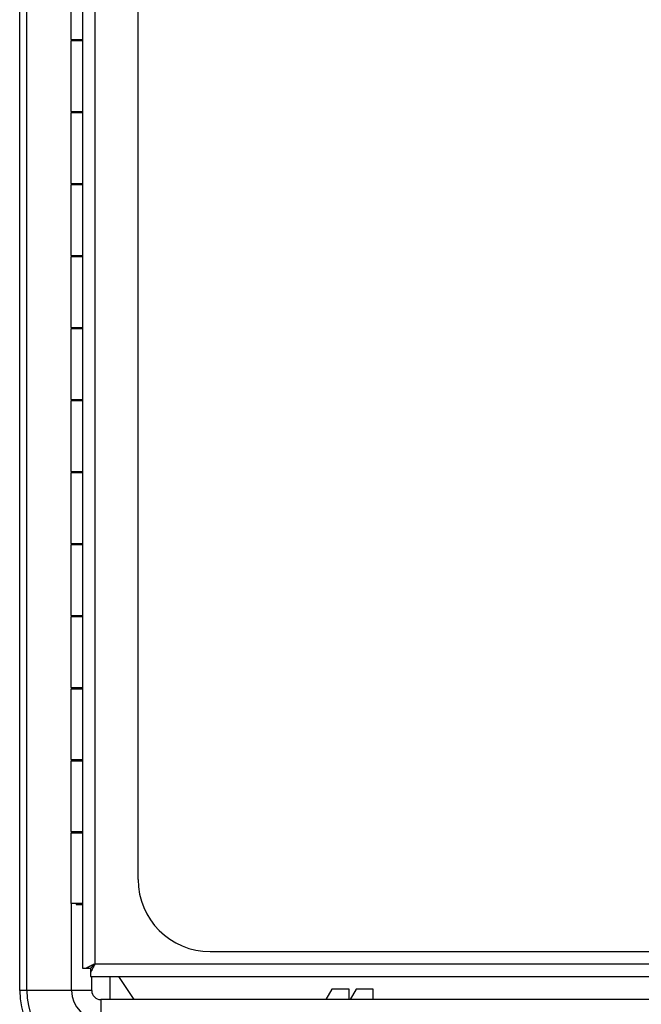
# Paper-space layout '_Back' of a CAD drawing. Units: inches. Extents: x -14.5 to 25.3, y -49.2 to 0.2.
# Drawn here: x 0.9 to 5.2, y -16.6 to -9.8 of the extents above; entities that cross this region are included whole.
import ezdxf

# ---------------------------------------------------------------- set-up
doc = ezdxf.new("R2010")
doc.units = ezdxf.units.IN
doc.header["$MEASUREMENT"] = 0

psp = doc.layouts.new('_Back')

# ---------------------------------------------------------------- linework, layer by layer
at = {"color": 7, "linetype": 'Continuous', "lineweight": 25}
for p, q in [((0.875, -16.5249), (0.875, -2.3999)), ((0.925, -16.5249), (0.925, -2.3999)), ((1.3097, -2.4831), (1.3097, -16.3689)), ((1.3957, -2.5118), (1.3957, -16.3402)), ((1.6972, -15.7541), (1.6972, -3.0979)), ((1.2297, -9.431), (1.2297, -9.921)), ((1.2297, -9.921), (1.3097, -9.921)), ((1.2297, -9.931), (1.2297, -10.421)), ((1.3097, -9.931), (1.2297, -9.931)), ((1.2667, -9.921), (1.2667, -9.931)), ((1.2297, -10.421), (1.3097, -10.421)), ((1.2297, -10.431), (1.2297, -10.921)), ((1.3097, -10.431), (1.2297, -10.431)), ((1.2667, -10.421), (1.2667, -10.431)), ((1.2297, -10.921), (1.3097, -10.921)), ((1.2297, -10.931), (1.2297, -11.421)), ((1.3097, -10.931), (1.2297, -10.931)), ((1.2667, -10.921), (1.2667, -10.931)), ((1.2297, -11.421), (1.3097, -11.421)), ((1.2297, -11.431), (1.2297, -11.921)), ((1.3097, -11.431), (1.2297, -11.431)), ((1.2667, -11.421), (1.2667, -11.431)), ((1.2297, -11.921), (1.3097, -11.921)), ((1.2297, -11.931), (1.2297, -12.421)), ((1.3097, -11.931), (1.2297, -11.931)), ((1.2667, -11.921), (1.2667, -11.931)), ((1.2297, -12.421), (1.3097, -12.421)), ((1.2297, -12.431), (1.2297, -12.921)), ((1.3097, -12.431), (1.2297, -12.431)), ((1.2667, -12.421), (1.2667, -12.431)), ((1.2297, -12.921), (1.3097, -12.921)), ((1.2297, -12.931), (1.2297, -13.421)), ((1.3097, -12.931), (1.2297, -12.931)), ((1.2667, -12.921), (1.2667, -12.931)), ((1.2297, -13.421), (1.3097, -13.421)), ((1.2297, -13.431), (1.2297, -13.921)), ((1.3097, -13.431), (1.2297, -13.431)), ((1.2667, -13.421), (1.2667, -13.431)), ((1.2297, -13.921), (1.3097, -13.921)), ((1.2297, -13.931), (1.2297, -14.421)), ((1.3097, -13.931), (1.2297, -13.931)), ((1.2667, -13.921), (1.2667, -13.931)), ((1.2297, -14.421), (1.3097, -14.421)), ((1.2667, -14.421), (1.2667, -14.431)), ((1.2297, -14.431), (1.2297, -14.921)), ((1.3097, -14.431), (1.2297, -14.431)), ((1.2297, -14.921), (1.3097, -14.921)), ((1.2297, -14.931), (1.2297, -15.421)), ((1.3097, -14.931), (1.2297, -14.931)), ((1.2667, -14.921), (1.2667, -14.931)), ((1.2297, -15.421), (1.3097, -15.421)), ((1.2297, -15.431), (1.2297, -15.921)), ((1.3097, -15.431), (1.2297, -15.431)), ((1.2667, -15.421), (1.2667, -15.431)), ((1.3097, -15.921), (1.2297, -15.921)), ((1.2667, -15.921), (1.2667, -15.926)), ((1.2667, -15.926), (1.3097, -15.926)), ((2.1972, -16.2541), (8.9472, -16.2541)), ((1.3097, -16.3689), (1.3666, -16.3689)), ((1.3668, -16.3691), (1.3668, -16.426)), ((1.3954, -16.3402), (1.3956, -16.34)), ((1.3956, -16.34), (9.4159, -16.34)), ((1.3668, -16.426), (9.4447, -16.426)), ((1.375, -16.5249), (1.375, -16.426)), ((1.6698, -16.5874), (1.5622, -16.426)), ((1.375, -16.5249), (0.875, -16.5249)), ((3.0403, -16.515), (2.9985, -16.5874)), ((3.1602, -16.515), (3.0403, -16.515)), ((3.1602, -16.5874), (3.1602, -16.515)), ((3.2093, -16.515), (3.1675, -16.5874)), ((3.3282, -16.515), (3.2093, -16.515)), ((3.3282, -16.5874), (3.3282, -16.515)), ((9.5, -16.5874), (1.4375, -16.5874)), ((1.4375, -16.5874), (1.4375, -17.0874))]:
    psp.add_line(p, q, dxfattribs=at)
at = {"color": 8, "linetype": 'Continuous', "lineweight": 25}
for p, q in [((1.2353, -9.931), (1.2353, -9.921)), ((1.2353, -10.431), (1.2353, -10.421)), ((1.2353, -10.931), (1.2353, -10.921)), ((1.2353, -11.431), (1.2353, -11.421)), ((1.2353, -11.931), (1.2353, -11.921)), ((1.2353, -12.431), (1.2353, -12.421)), ((1.2353, -12.931), (1.2353, -12.921)), ((1.2353, -13.431), (1.2353, -13.421)), ((1.2353, -13.931), (1.2353, -13.921)), ((1.2353, -14.431), (1.2353, -14.421)), ((1.2353, -14.931), (1.2353, -14.921)), ((1.2353, -15.431), (1.2353, -15.421)), ((1.2353, -16.5249), (1.2353, -15.921)), ((1.5, -16.426), (1.5, -16.5874))]:
    psp.add_line(p, q, dxfattribs=at)
at = {"color": 7, "linetype": 'Continuous', "lineweight": 25}
for centre, radius in [((2.1972, -15.7541), 0.5), ((1.4375, -16.5249), 0.5625), ((1.4375, -16.5249), 0.5125), ((1.4375, -16.5249), 0.2022), ((1.4375, -16.5249), 0.0625)]:
    psp.add_arc(centre, radius, 180, 270, dxfattribs=at)
for points, knots in [([(1.3954, -16.3402), (1.3851, -16.345), (1.3749, -16.3497), (1.3557, -16.3593), (1.3467, -16.3641), (1.339, -16.3689)], [0, 0, 0, 0, 0.5, 0.5, 1, 1, 1, 1]), ([(1.3956, -16.3404), (1.3908, -16.3507), (1.386, -16.3608), (1.3764, -16.3801), (1.3716, -16.389), (1.3668, -16.3968)], [0, 0, 0, 0, 0.5, 0.5, 1, 1, 1, 1]), ([(1.3956, -16.3404), (1.3956, -16.3404), (1.3955, -16.3404), (1.3954, -16.3405), (1.3954, -16.3406), (1.3952, -16.3408), (1.3951, -16.3408), (1.3948, -16.3411), (1.3947, -16.3413), (1.3939, -16.342), (1.3935, -16.3424), (1.3926, -16.3434), (1.392, -16.3439), (1.3903, -16.3457), (1.3891, -16.3469), (1.3855, -16.3504), (1.3831, -16.3528), (1.376, -16.3599), (1.3714, -16.3646), (1.3668, -16.3691)], [0, 0, 0, 0, 0.25, 0.25, 0.375, 0.375, 0.4375, 0.4375, 0.5, 0.5, 0.53125, 0.53125, 0.5625, 0.5625, 0.625, 0.625, 0.75, 0.75, 1, 1, 1, 1])]:
    psp.add_open_spline(points, degree=3, knots=knots, dxfattribs=at)
psp.add_open_spline([(1.3957, -16.3402), (1.3957, -16.3402), (1.3956, -16.3403), (1.3956, -16.3404)], degree=3, dxfattribs=at)

doc.saveas('drawing.dxf')
